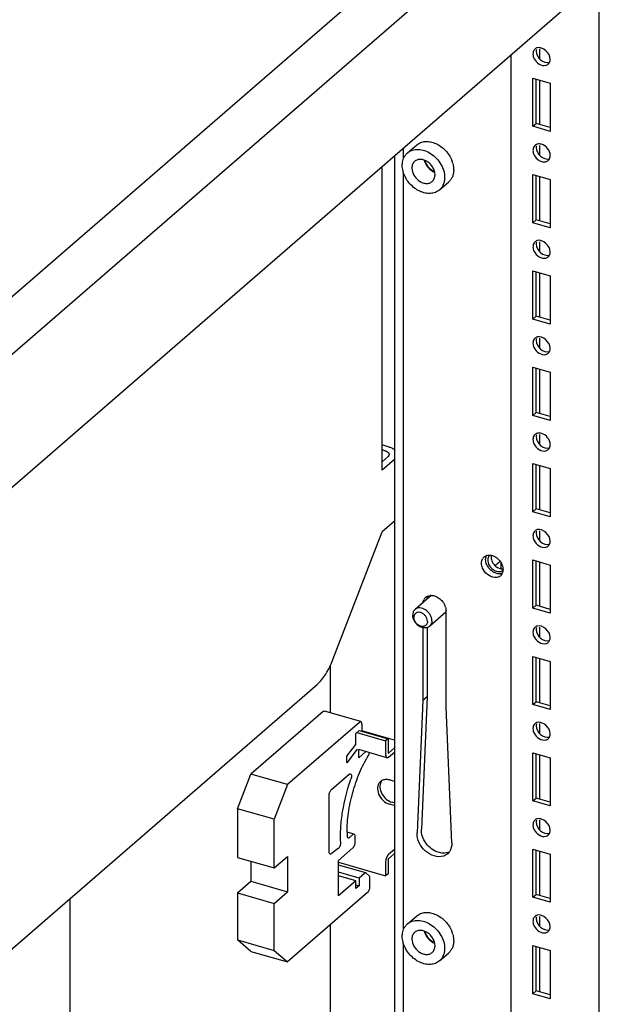
# Paper-space layout '177R0034_1_2' of a CAD drawing. Units: millimetres. Extents: x 0 to 841, y 0 to 594.
# Drawn here: x 325 to 351, y 425 to 469 of the extents above; entities that cross this region are included whole.
import ezdxf

# ---------------------------------------------------------------- set-up
doc = ezdxf.new("R2010")
doc.units = ezdxf.units.MM
doc.header["$LTSCALE"] = 46.255
doc.layers.get('0').update_dxf_attribs({"linetype": 'CONTINUOUS'})
for name, color, linetype in [('000-TOP', 7, 'CONTINUOUS'), ('0004___ALL_AXES_PRT', 7, 'CONTINUOUS'), ('002___PRT_ALL_AXES', 7, 'CONTINUOUS'), ('7_ALL_FEATURES', 7, 'CONTINUOUS'), ('AXIS', 7, 'CONTINUOUS')]:
    doc.layers.add(name, color=color, linetype=linetype)

psp = doc.layouts.new('177R0034_1_2')

# ---------------------------------------------------------------- linework, layer by layer
at = {"color": 3, "linetype": 'CONTINUOUS'}
for p, q in [((350.413, 476.494), (296.984, 430.223)), ((350.701, 136.615), (350.701, 473.326)), ((298.701, 425.753), (349.92, 470.11)), ((346.743, 139.709), (346.743, 467.358)), ((347.716, 464.127), (347.716, 466.292)), ((347.716, 466.292), (348.495, 466.067)), ((348.495, 466.067), (348.495, 463.902)), ((348.495, 463.902), (347.716, 464.127)), ((341.487, 462.806), (341.487, 391.941)), ((347.716, 459.797), (347.716, 461.962)), ((347.716, 461.962), (348.495, 461.737)), ((348.495, 461.737), (348.495, 459.572)), ((348.495, 459.572), (347.716, 459.797)), ((347.716, 455.467), (347.716, 457.632)), ((347.716, 457.632), (348.495, 457.407)), ((348.495, 457.407), (348.495, 455.242)), ((348.495, 455.242), (347.716, 455.467)), ((347.716, 451.137), (347.716, 453.302)), ((347.716, 453.302), (348.495, 453.077)), ((348.495, 453.077), (348.495, 450.912)), ((348.495, 450.912), (347.716, 451.137)), ((341.06, 449.553), (340.929, 449.591)), ((341.2, 449.293), (340.929, 449.058)), ((347.716, 446.807), (347.716, 448.972)), ((347.716, 448.972), (348.495, 448.747)), ((348.495, 448.747), (348.495, 446.582)), ((348.495, 446.582), (347.716, 446.807)), ((347.716, 442.477), (347.716, 444.642)), ((347.716, 444.642), (348.495, 444.417)), ((348.495, 444.417), (348.495, 442.252)), ((348.495, 442.252), (347.716, 442.477)), ((347.716, 438.146), (347.716, 440.312)), ((347.716, 440.312), (348.495, 440.087)), ((348.495, 440.087), (348.495, 437.921)), ((348.495, 437.921), (347.716, 438.146)), ((347.716, 433.816), (347.716, 435.981)), ((347.716, 435.981), (348.495, 435.756)), ((348.495, 435.756), (348.495, 433.591)), ((341.487, 433.727), (341.379, 433.758)), ((348.495, 433.591), (347.716, 433.816)), ((347.716, 429.486), (347.716, 431.651)), ((347.716, 431.651), (348.495, 431.426)), ((348.495, 431.426), (348.495, 429.261)), ((348.495, 429.261), (347.716, 429.486)), ((347.716, 425.156), (347.716, 427.321)), ((347.716, 427.321), (348.495, 427.096)), ((348.495, 427.096), (348.495, 424.931)), ((348.495, 424.931), (347.716, 425.156))]:
    psp.add_line(p, q, dxfattribs=at)
at = {"color": 7, "linetype": 'CONTINUOUS'}
for p, q in [((348.023, 467.159), (348.023, 467.602)), ((347.866, 464.257), (347.866, 466.249)), ((348.023, 464.212), (348.023, 466.204)), ((347.716, 464.127), (347.866, 464.257)), ((348.495, 464.075), (347.866, 464.257)), ((342.073, 462.933), (342.481, 463.286)), ((348.023, 462.829), (348.023, 463.271)), ((341.902, 462.688), (341.902, 463.165)), ((340.929, 448.678), (340.929, 462.323)), ((341.902, 428.047), (341.902, 462.028)), ((347.866, 459.927), (347.866, 461.919)), ((348.023, 459.882), (348.023, 461.873)), ((343.513, 461.269), (343.921, 461.623)), ((347.716, 459.797), (347.866, 459.927)), ((348.495, 459.745), (347.866, 459.927)), ((348.023, 458.499), (348.023, 458.941)), ((347.866, 455.597), (347.866, 457.589)), ((348.023, 455.551), (348.023, 457.543)), ((347.716, 455.467), (347.866, 455.597)), ((348.495, 455.415), (347.866, 455.597)), ((348.023, 454.169), (348.023, 454.611)), ((347.866, 451.267), (347.866, 453.259)), ((348.023, 451.221), (348.023, 453.213)), ((347.716, 451.137), (347.866, 451.267)), ((348.495, 451.085), (347.866, 451.267)), ((348.023, 449.839), (348.023, 450.281)), ((341.25, 449.717), (340.929, 449.81)), ((341.487, 449.162), (340.929, 448.678)), ((347.866, 446.937), (347.866, 448.928)), ((348.023, 446.891), (348.023, 448.883)), ((347.716, 446.807), (347.866, 446.937)), ((348.495, 446.755), (347.866, 446.937)), ((341.487, 446.39), (340.929, 445.907)), ((348.023, 445.509), (348.023, 445.951)), ((338.721, 440.173), (340.929, 445.907)), ((346.235, 444.579), (346.025, 444.397)), ((346.284, 444.262), (346.284, 444.502)), ((347.866, 442.606), (347.866, 444.598)), ((348.023, 442.561), (348.023, 444.553)), ((347.716, 442.477), (347.866, 442.606)), ((348.495, 442.425), (347.866, 442.606)), ((348.023, 441.179), (348.023, 441.621)), ((347.866, 438.276), (347.866, 440.268)), ((348.023, 438.231), (348.023, 440.223)), ((338.599, 439.903), (338.599, 437.777)), ((319.443, 422.97), (338.014, 439.053)), ((347.716, 438.146), (347.866, 438.276)), ((348.495, 438.095), (347.866, 438.276)), ((338.28, 437.834), (335.037, 435.025)), ((339.981, 437.378), (338.336, 437.853)), ((339.926, 437.359), (336.682, 434.55)), ((340.026, 437.273), (340.026, 436.973)), ((348.023, 436.848), (348.023, 437.291)), ((339.748, 436.852), (339.9, 436.983)), ((339.748, 436.359), (339.748, 436.852)), ((339.342, 435.823), (339.748, 436.359)), ((339.808, 436.147), (339.342, 435.531)), ((339.342, 435.531), (339.342, 435.823)), ((339.884, 435.754), (339.884, 436.125)), ((340.205, 436.032), (339.884, 435.754)), ((347.866, 433.946), (347.866, 435.938)), ((348.023, 433.901), (348.023, 435.893)), ((334.437, 433.466), (335.037, 435.025)), ((336.682, 434.55), (335.037, 435.025)), ((338.652, 434.323), (339.455, 435.019)), ((336.682, 434.55), (336.082, 432.991)), ((341.487, 434.695), (341.273, 434.757)), ((338.552, 431.535), (338.552, 434.064)), ((341.487, 433.604), (341.273, 433.666)), ((347.716, 433.816), (347.866, 433.946)), ((348.495, 433.765), (347.866, 433.946)), ((336.082, 432.991), (334.437, 433.466)), ((348.023, 432.518), (348.023, 432.961)), ((339.679, 432.322), (339.367, 432.412)), ((339.623, 432.303), (339.469, 432.169)), ((339.723, 431.968), (339.723, 432.217)), ((338.962, 431.672), (338.644, 431.442)), ((338.974, 431.146), (339.623, 431.708)), ((347.866, 429.616), (347.866, 431.608)), ((348.023, 429.571), (348.023, 431.563)), ((340.196, 430.58), (338.974, 430.933)), ((339.9, 430.353), (338.974, 430.62)), ((340.141, 430.561), (339.9, 430.353)), ((340.211, 430.572), (340.196, 430.58)), ((340.353, 430.449), (340.211, 430.572)), ((339.748, 430.221), (338.974, 430.445)), ((339.748, 430.221), (338.974, 429.551)), ((339.748, 429.875), (339.748, 430.221)), ((339.748, 430.051), (339.9, 430.007)), ((339.9, 430.353), (339.9, 430.007)), ((340.382, 429.96), (340.382, 430.352)), ((340.282, 429.7), (336.682, 426.583)), ((339.9, 430.007), (339.748, 429.875)), ((347.716, 429.486), (347.866, 429.616)), ((348.495, 429.434), (347.866, 429.616)), ((326.899, 413.94), (326.899, 429.427)), ((338.599, 428.243), (338.599, 424.073)), ((342.073, 428.292), (342.481, 428.645)), ((348.023, 428.188), (348.023, 428.63)), ((334.437, 427.577), (336.082, 427.102)), ((335.037, 427.058), (334.437, 427.577)), ((341.902, 393.406), (341.902, 427.387)), ((335.037, 427.058), (336.682, 426.583)), ((336.082, 427.102), (336.682, 426.583)), ((343.513, 426.628), (343.921, 426.982)), ((347.866, 425.286), (347.866, 427.278)), ((348.023, 425.241), (348.023, 427.232)), ((347.716, 425.156), (347.866, 425.286)), ((348.495, 425.104), (347.866, 425.286))]:
    psp.add_line(p, q, dxfattribs=at)
for centre, radius, start, end in [((342.885, 462.818), 0.618, 128.8562, 130.8929), ((342.899, 462.128), 1.26, 15.2238, 21.9956), ((343.165, 462.179), 0.988, 0.0339, 4.041), ((339.696, 436.973), 0.33, 355.598, 359.927), ((341.094, 434.418), 0.357, 120.5357, 130.8538), ((343.743, 432.474), 4.38, 180.851, 183.0435), ((342.885, 428.177), 0.618, 128.8562, 130.8929), ((342.899, 427.487), 1.26, 15.2238, 21.9956), ((343.165, 427.538), 0.988, 0.0339, 4.041)]:
    psp.add_arc(centre, radius, start, end, dxfattribs=at)
at = {"color": 3, "linetype": 'CONTINUOUS'}
for centre, radius, start, end in [((341.217, 434.498), 0.377, 145.315, 151.6085), ((341.208, 434.504), 0.366, 143.3065, 145.2871)]:
    psp.add_arc(centre, radius, start, end, dxfattribs=at)
at = {"color": 7, "linetype": 'CONTINUOUS'}
for points, knots in [([(342.497, 463.3), (342.551, 463.343), (342.675, 463.412), (342.89, 463.455), (343.122, 463.436), (343.357, 463.359), (343.581, 463.228), (343.849, 462.995), (344.001, 462.765), (344.067, 462.6)], [0, 0, 0, 0, 0.104635, 0.214226, 0.33158, 0.457333, 0.590183, 0.727441, 1, 1, 1, 1]), ([(341.899, 462.69), (341.919, 462.737), (341.967, 462.825), (342.035, 462.9), (342.073, 462.933)], [0, 0, 0, 0, 0.50592, 1, 1, 1, 1]), ([(342.073, 462.933), (342.104, 462.96), (342.174, 463.009), (342.334, 463.079), (342.566, 463.107), (342.856, 463.048), (343.137, 462.905), (343.387, 462.693), (343.584, 462.428), (343.713, 462.134), (343.745, 461.926), (343.745, 461.826)], [0, 0, 0, 0, 0.052012, 0.104925, 0.215926, 0.336979, 0.467615, 0.604348, 0.742047, 0.87534, 1, 1, 1, 1]), ([(341.84, 462.376), (341.84, 462.404), (341.845, 462.511), (341.869, 462.617), (341.899, 462.69)], [0, 0, 0, 0, 0.260134, 1, 1, 1, 1]), ([(341.899, 462.028), (341.89, 462.057), (341.856, 462.17), (341.84, 462.289), (341.84, 462.376)], [0, 0, 0, 0, 0.258774, 1, 1, 1, 1]), ([(342.4, 462.555), (342.38, 462.537), (342.343, 462.496), (342.288, 462.397), (342.273, 462.309), (342.273, 462.251)], [0, 0, 0, 0, 0.238021, 0.481682, 1, 1, 1, 1]), ([(343.312, 461.951), (343.312, 462.063), (343.257, 462.237), (343.117, 462.424), (342.98, 462.54), (342.827, 462.618), (342.669, 462.65), (342.52, 462.632), (342.435, 462.585), (342.4, 462.555)], [0, 0, 0, 0, 0.256472, 0.394542, 0.531643, 0.662631, 0.784011, 0.89531, 1, 1, 1, 1]), ([(342.831, 462.606), (342.856, 462.486), (342.976, 462.259), (343.183, 462.108), (343.299, 462.066)], [0, 0, 0, 0, 0.500028, 1, 1, 1, 1]), ([(344.115, 462.459), (344.12, 462.441), (344.137, 462.372), (344.147, 462.301), (344.151, 462.248)], [0, 0, 0, 0, 0.255208, 1, 1, 1, 1]), ([(343.513, 461.269), (343.459, 461.223), (343.33, 461.146), (343.104, 461.099), (342.86, 461.121), (342.614, 461.206), (342.38, 461.35), (342.107, 461.604), (341.958, 461.852), (341.899, 462.028)], [0, 0, 0, 0, 0.104446, 0.213863, 0.331419, 0.457773, 0.591364, 0.729092, 1, 1, 1, 1]), ([(342.273, 462.251), (342.273, 462.139), (342.329, 461.965), (342.469, 461.779), (342.605, 461.662), (342.758, 461.585), (342.916, 461.552), (343.066, 461.57), (343.151, 461.618), (343.186, 461.647)], [0, 0, 0, 0, 0.256472, 0.394542, 0.531643, 0.662631, 0.784011, 0.89531, 1, 1, 1, 1]), ([(343.186, 461.647), (343.206, 461.665), (343.243, 461.706), (343.297, 461.805), (343.312, 461.893), (343.312, 461.951)], [0, 0, 0, 0, 0.238021, 0.481682, 1, 1, 1, 1]), ([(344.153, 462.179), (344.153, 462.124), (344.144, 462.016), (344.099, 461.864), (344.026, 461.729), (343.958, 461.655), (343.921, 461.623)], [0, 0, 0, 0, 0.26631, 0.519541, 0.762583, 1, 1, 1, 1]), ([(343.745, 461.826), (343.745, 461.771), (343.736, 461.663), (343.691, 461.51), (343.618, 461.376), (343.55, 461.302), (343.513, 461.269)], [0, 0, 0, 0, 0.26631, 0.519541, 0.762583, 1, 1, 1, 1]), ([(341.25, 449.717), (341.273, 449.71), (341.357, 449.683), (341.438, 449.645), (341.491, 449.608)], [0, 0, 0, 0, 0.271482, 1, 1, 1, 1]), ([(338.014, 439.053), (338.166, 439.184), (338.441, 439.543), (338.634, 439.945), (338.721, 440.173)], [0, 0, 0, 0, 0.450733, 1, 1, 1, 1]), ([(338.28, 437.834), (338.285, 437.838), (338.3, 437.85), (338.322, 437.857), (338.336, 437.853)], [0, 0, 0, 0, 0.304056, 1, 1, 1, 1]), ([(339.981, 437.378), (339.977, 437.379), (339.957, 437.382), (339.938, 437.37), (339.926, 437.359)], [0, 0, 0, 0, 0.213782, 1, 1, 1, 1]), ([(340.026, 437.273), (340.026, 437.286), (340.024, 437.323), (340.006, 437.371), (339.981, 437.378)], [0, 0, 0, 0, 0.337001, 1, 1, 1, 1]), ([(339.364, 432.409), (339.359, 432.697), (339.404, 433.3), (339.594, 434.197), (339.896, 435.069), (340.169, 435.616), (340.323, 435.866)], [0, 0, 0, 0, 0.23888, 0.497092, 0.756814, 1, 1, 1, 1]), ([(340.323, 435.866), (340.328, 435.875), (340.348, 435.912), (340.363, 435.953), (340.37, 435.985)], [0, 0, 0, 0, 0.235529, 1, 1, 1, 1]), ([(339.455, 435.019), (339.46, 435.023), (339.475, 435.035), (339.497, 435.042), (339.511, 435.038)], [0, 0, 0, 0, 0.303959, 1, 1, 1, 1]), ([(339.511, 435.038), (339.541, 435.029), (339.56, 434.957), (339.553, 434.877), (339.54, 434.824), (339.531, 434.798)], [0, 0, 0, 0, 0.3704, 0.668716, 1, 1, 1, 1]), ([(339.07, 431.953), (339.058, 432.174), (339.065, 432.637), (339.178, 433.597), (339.365, 434.322), (339.531, 434.798)], [0, 0, 0, 0, 0.229558, 0.477944, 1, 1, 1, 1]), ([(340.861, 434.688), (340.827, 434.658), (340.768, 434.583), (340.709, 434.388), (340.758, 434.106), (340.958, 433.823), (341.164, 433.697), (341.273, 433.666)], [0, 0, 0, 0, 0.10479, 0.215518, 0.46287, 0.7361, 1, 1, 1, 1]), ([(341.273, 434.757), (341.211, 434.775), (341.086, 434.791), (340.963, 434.755), (340.913, 434.725)], [0, 0, 0, 0, 0.524245, 1, 1, 1, 1]), ([(338.552, 434.064), (338.552, 434.114), (338.568, 434.189), (338.609, 434.274), (338.637, 434.31), (338.652, 434.323)], [0, 0, 0, 0, 0.530638, 0.788422, 1, 1, 1, 1]), ([(339.413, 432.15), (339.407, 432.152), (339.39, 432.163), (339.374, 432.196), (339.37, 432.225), (339.369, 432.241)], [0, 0, 0, 0, 0.186983, 0.534858, 1, 1, 1, 1]), ([(339.679, 432.322), (339.675, 432.323), (339.654, 432.325), (339.635, 432.314), (339.623, 432.303)], [0, 0, 0, 0, 0.213782, 1, 1, 1, 1]), ([(339.723, 432.217), (339.723, 432.23), (339.722, 432.267), (339.704, 432.315), (339.679, 432.322)], [0, 0, 0, 0, 0.337001, 1, 1, 1, 1]), ([(339.07, 431.953), (339.072, 431.898), (339.055, 431.815), (339.01, 431.723), (338.979, 431.685), (338.962, 431.672)], [0, 0, 0, 0, 0.533464, 0.793936, 1, 1, 1, 1]), ([(339.469, 432.169), (339.464, 432.165), (339.449, 432.153), (339.427, 432.147), (339.413, 432.15)], [0, 0, 0, 0, 0.303926, 1, 1, 1, 1]), ([(339.623, 431.708), (339.638, 431.722), (339.666, 431.757), (339.707, 431.843), (339.723, 431.918), (339.723, 431.968)], [0, 0, 0, 0, 0.211578, 0.469362, 1, 1, 1, 1]), ([(338.597, 431.43), (338.59, 431.432), (338.571, 431.444), (338.555, 431.483), (338.552, 431.516), (338.552, 431.535)], [0, 0, 0, 0, 0.181179, 0.528675, 1, 1, 1, 1]), ([(338.644, 431.442), (338.64, 431.439), (338.626, 431.43), (338.608, 431.426), (338.597, 431.43)], [0, 0, 0, 0, 0.294366, 1, 1, 1, 1]), ([(340.196, 430.58), (340.192, 430.581), (340.171, 430.583), (340.153, 430.572), (340.141, 430.561)], [0, 0, 0, 0, 0.213875, 1, 1, 1, 1]), ([(340.382, 430.352), (340.382, 430.372), (340.379, 430.407), (340.364, 430.44), (340.353, 430.449)], [0, 0, 0, 0, 0.581862, 1, 1, 1, 1]), ([(340.282, 429.7), (340.297, 429.714), (340.325, 429.749), (340.366, 429.835), (340.382, 429.91), (340.382, 429.96)], [0, 0, 0, 0, 0.211578, 0.469362, 1, 1, 1, 1]), ([(342.497, 428.659), (342.551, 428.702), (342.675, 428.771), (342.89, 428.814), (343.122, 428.795), (343.357, 428.718), (343.581, 428.587), (343.849, 428.354), (344.001, 428.124), (344.067, 427.959)], [0, 0, 0, 0, 0.104635, 0.214226, 0.33158, 0.457333, 0.590183, 0.727441, 1, 1, 1, 1]), ([(341.899, 428.049), (341.919, 428.096), (341.967, 428.184), (342.035, 428.259), (342.073, 428.292)], [0, 0, 0, 0, 0.50592, 1, 1, 1, 1]), ([(342.073, 428.292), (342.104, 428.319), (342.174, 428.368), (342.334, 428.438), (342.566, 428.466), (342.856, 428.407), (343.137, 428.264), (343.387, 428.052), (343.584, 427.787), (343.713, 427.493), (343.745, 427.285), (343.745, 427.185)], [0, 0, 0, 0, 0.052012, 0.104925, 0.215926, 0.336979, 0.467615, 0.604348, 0.742047, 0.87534, 1, 1, 1, 1]), ([(341.84, 427.735), (341.84, 427.763), (341.845, 427.87), (341.869, 427.976), (341.899, 428.049)], [0, 0, 0, 0, 0.260134, 1, 1, 1, 1]), ([(342.4, 427.914), (342.38, 427.896), (342.343, 427.855), (342.288, 427.756), (342.273, 427.668), (342.273, 427.61)], [0, 0, 0, 0, 0.238021, 0.481682, 1, 1, 1, 1]), ([(343.312, 427.31), (343.312, 427.422), (343.257, 427.596), (343.117, 427.782), (342.98, 427.899), (342.827, 427.977), (342.669, 428.009), (342.52, 427.991), (342.435, 427.944), (342.4, 427.914)], [0, 0, 0, 0, 0.256472, 0.394542, 0.531643, 0.662631, 0.784011, 0.89531, 1, 1, 1, 1]), ([(342.831, 427.965), (342.856, 427.845), (342.976, 427.618), (343.183, 427.467), (343.299, 427.425)], [0, 0, 0, 0, 0.500028, 1, 1, 1, 1]), ([(344.115, 427.818), (344.12, 427.8), (344.137, 427.731), (344.147, 427.66), (344.151, 427.607)], [0, 0, 0, 0, 0.255208, 1, 1, 1, 1]), ([(341.899, 427.387), (341.89, 427.416), (341.856, 427.529), (341.84, 427.648), (341.84, 427.735)], [0, 0, 0, 0, 0.258774, 1, 1, 1, 1]), ([(343.513, 426.628), (343.459, 426.582), (343.33, 426.505), (343.104, 426.458), (342.86, 426.48), (342.614, 426.565), (342.38, 426.709), (342.107, 426.963), (341.958, 427.211), (341.899, 427.387)], [0, 0, 0, 0, 0.104446, 0.213863, 0.331419, 0.457773, 0.591364, 0.729092, 1, 1, 1, 1]), ([(342.273, 427.61), (342.273, 427.498), (342.329, 427.324), (342.469, 427.138), (342.605, 427.021), (342.758, 426.943), (342.916, 426.911), (343.066, 426.929), (343.151, 426.976), (343.186, 427.006)], [0, 0, 0, 0, 0.256472, 0.394542, 0.531643, 0.662631, 0.784011, 0.89531, 1, 1, 1, 1]), ([(344.153, 427.538), (344.153, 427.483), (344.144, 427.375), (344.099, 427.223), (344.026, 427.088), (343.958, 427.014), (343.921, 426.982)], [0, 0, 0, 0, 0.26631, 0.519541, 0.762583, 1, 1, 1, 1]), ([(343.186, 427.006), (343.206, 427.024), (343.243, 427.065), (343.297, 427.164), (343.312, 427.252), (343.312, 427.31)], [0, 0, 0, 0, 0.238021, 0.481682, 1, 1, 1, 1]), ([(343.745, 427.185), (343.745, 427.13), (343.736, 427.022), (343.691, 426.869), (343.618, 426.735), (343.55, 426.661), (343.513, 426.628)], [0, 0, 0, 0, 0.26631, 0.519541, 0.762583, 1, 1, 1, 1])]:
    psp.add_open_spline(points, degree=3, knots=knots, dxfattribs=at)
at = {"color": 3, "linetype": 'CONTINUOUS'}
for points, knots in [([(341.06, 449.553), (341.087, 449.545), (341.166, 449.518), (341.25, 449.446), (341.25, 449.388)], [0, 0, 0, 0, 0.325499, 1, 1, 1, 1]), ([(340.885, 434.677), (340.845, 434.602), (340.813, 434.409), (340.906, 434.128), (341.1, 433.889), (341.284, 433.785), (341.379, 433.758)], [0, 0, 0, 0, 0.220814, 0.473816, 0.742857, 1, 1, 1, 1])]:
    psp.add_open_spline(points, degree=3, knots=knots, dxfattribs=at)
psp.add_open_spline([(341.25, 449.388), (341.25, 449.352), (341.227, 449.317), (341.2, 449.293)], degree=3, dxfattribs=at)
at = {"layer": '000-TOP', "color": 3, "linetype": 'CONTINUOUS'}
psp.add_line((293.731, 430.016), (349.981, 478.73), dxfattribs=at)
at = {"layer": '0004___ALL_AXES_PRT', "color": 7, "linetype": 'CONTINUOUS'}
for p, q in [((343.139, 443.044), (342.414, 442.415)), ((343.804, 442.297), (343.068, 441.66)), ((343.807, 438.031), (343.807, 442.361)), ((342.768, 441.599), (342.768, 438.331)), ((342.958, 438.495), (342.768, 438.331)), ((342.768, 438.331), (342.509, 432.377)), ((344.066, 431.927), (343.807, 438.031))]:
    psp.add_line(p, q, dxfattribs=at)
at = {"layer": '0004___ALL_AXES_PRT', "color": 3, "linetype": 'CONTINUOUS'}
for p, q in [((342.958, 441.602), (342.958, 438.495)), ((342.958, 438.495), (342.699, 432.541))]:
    psp.add_line(p, q, dxfattribs=at)
for centre, radius, start, end in [((343.561, 462.811), 0.745, 196.6134, 200.2811), ((343.397, 442.833), 0.439, 163.7929, 170.5881), ((343.717, 432.019), 0.544, 287.0837, 295.8607), ((343.561, 428.17), 0.745, 196.6134, 200.2811)]:
    psp.add_arc(centre, radius, start, end, dxfattribs=at)
at = {"layer": '0004___ALL_AXES_PRT', "color": 7, "linetype": 'CONTINUOUS'}
for centre, radius, start, end in [((345.733, 444.537), 0.326, 139.2962, 150.8943), ((345.727, 444.542), 0.317, 130.8524, 139.2674), ((345.727, 444.192), 0.647, 17.2662, 22.8911), ((345.877, 444.219), 0.494, 0.0404, 4.7362), ((346.044, 444.176), 0.318, 296.9022, 310.83), ((346.023, 444.189), 0.343, 330.8665, 334.9396), ((343.132, 442.696), 0.359, 143.1793, 154.9168), ((343.118, 442.707), 0.341, 130.8597, 143.1582), ((343.115, 442.71), 0.336, 125.4019, 130.8311), ((343.142, 442.617), 0.435, 90.7256, 97.1091), ((343.133, 442.337), 0.676, 16.1954, 20.2833), ((343.547, 431.819), 0.504, 310.9007, 313.8862), ((343.539, 431.827), 0.514, 313.9412, 324.6478)]:
    psp.add_arc(centre, radius, start, end, dxfattribs=at)
at = {"layer": '0004___ALL_AXES_PRT', "color": 3, "linetype": 'CONTINUOUS'}
for points in [[(342.863, 462.553), (342.936, 462.355), (343.099, 462.175), (343.29, 462.085)], [(345.59, 444.663), (345.59, 444.723), (345.602, 444.784), (345.627, 444.838)], [(345.604, 444.546), (345.595, 444.584), (345.59, 444.624), (345.59, 444.663)], [(345.638, 444.439), (345.624, 444.473), (345.612, 444.509), (345.604, 444.546)], [(345.773, 444.232), (345.717, 444.292), (345.671, 444.363), (345.638, 444.439)], [(345.968, 444.082), (345.895, 444.119), (345.828, 444.171), (345.773, 444.232)], [(346.183, 444.019), (346.109, 444.024), (346.034, 444.047), (345.968, 444.082)], [(346.333, 444.038), (346.286, 444.022), (346.234, 444.016), (346.183, 444.019)], [(342.704, 432.406), (342.699, 432.451), (342.697, 432.496), (342.699, 432.541)], [(342.868, 431.972), (342.784, 432.102), (342.724, 432.253), (342.704, 432.406)], [(343.877, 431.498), (343.793, 431.473), (343.703, 431.467), (343.616, 431.476)], [(342.863, 427.912), (342.936, 427.714), (343.099, 427.534), (343.29, 427.444)]]:
    psp.add_open_spline(points, degree=3, dxfattribs=at)
at = {"layer": '0004___ALL_AXES_PRT', "color": 7, "linetype": 'CONTINUOUS'}
for points in [[(345.4, 444.499), (345.4, 444.566), (345.416, 444.637), (345.448, 444.695)], [(345.519, 444.782), (345.55, 444.81), (345.588, 444.831), (345.627, 444.844)], [(345.627, 444.844), (345.675, 444.86), (345.727, 444.866), (345.778, 444.863)], [(345.857, 444.851), (345.904, 444.84), (345.95, 444.823), (345.993, 444.801)], [(345.993, 444.801), (346.066, 444.763), (346.132, 444.711), (346.188, 444.651)], [(346.188, 444.651), (346.244, 444.59), (346.29, 444.519), (346.322, 444.443)], [(345.448, 444.275), (345.419, 444.345), (345.4, 444.422), (345.4, 444.499)], [(345.993, 443.855), (345.764, 443.869), (345.538, 444.063), (345.448, 444.275)], [(346.37, 444.219), (346.37, 444.159), (346.359, 444.098), (346.333, 444.044)], [(346.344, 444.384), (346.357, 444.343), (346.365, 444.301), (346.369, 444.259)], [(346.188, 443.892), (346.129, 443.862), (346.059, 443.851), (345.993, 443.855)], [(346.322, 444.022), (346.304, 443.99), (346.28, 443.96), (346.252, 443.935)], [(342.774, 442.74), (342.78, 442.777), (342.791, 442.814), (342.807, 442.848)], [(342.993, 443.024), (343.023, 443.036), (343.056, 443.044), (343.088, 443.048)], [(343.137, 443.052), (343.187, 443.052), (343.239, 443.044), (343.287, 443.03)], [(343.287, 443.03), (343.358, 443.01), (343.426, 442.976), (343.486, 442.933)], [(343.486, 442.933), (343.55, 442.889), (343.607, 442.834), (343.655, 442.772)], [(343.655, 442.772), (343.702, 442.711), (343.741, 442.643), (343.767, 442.571)], [(343.782, 442.525), (343.798, 442.472), (343.807, 442.416), (343.807, 442.361)], [(344.066, 431.927), (344.072, 431.79), (344.038, 431.641), (343.959, 431.529)], [(343.877, 431.438), (343.822, 431.391), (343.756, 431.355), (343.687, 431.334)]]:
    psp.add_open_spline(points, degree=3, dxfattribs=at)
for points, knots in [([(345.778, 444.863), (345.791, 444.862), (345.817, 444.859), (345.843, 444.854), (345.857, 444.851)], [0, 0, 0, 0, 0.494007, 1, 1, 1, 1]), ([(342.92, 442.984), (342.931, 442.992), (342.955, 443.007), (342.98, 443.019), (342.993, 443.024)], [0, 0, 0, 0, 0.497157, 1, 1, 1, 1]), ([(342.414, 442.415), (342.397, 442.401), (342.366, 442.367), (342.32, 442.284), (342.308, 442.211), (342.308, 442.162)], [0, 0, 0, 0, 0.238021, 0.481682, 1, 1, 1, 1]), ([(343.174, 441.912), (343.174, 442.006), (343.127, 442.151), (343.011, 442.306), (342.897, 442.403), (342.769, 442.468), (342.638, 442.495), (342.513, 442.48), (342.442, 442.44), (342.414, 442.415)], [0, 0, 0, 0, 0.256473, 0.394543, 0.531643, 0.662632, 0.784011, 0.89531, 1, 1, 1, 1]), ([(343.068, 441.66), (343.039, 441.635), (342.968, 441.595), (342.844, 441.58), (342.712, 441.607), (342.584, 441.672), (342.471, 441.769), (342.354, 441.924), (342.308, 442.069), (342.308, 442.162)], [0, 0, 0, 0, 0.10469, 0.215989, 0.337368, 0.468357, 0.605457, 0.743527, 1, 1, 1, 1]), ([(342.973, 441.886), (342.973, 441.928), (342.955, 442.015), (342.888, 442.132), (342.79, 442.227), (342.674, 442.285), (342.571, 442.297), (342.497, 442.279), (342.45, 442.254), (342.411, 442.218), (342.372, 442.156), (342.362, 442.1), (342.362, 442.062)], [0, 0, 0, 0, 0.129668, 0.269359, 0.410761, 0.544838, 0.665836, 0.721902, 0.775957, 0.829435, 0.883905, 1, 1, 1, 1]), ([(342.973, 441.886), (342.973, 441.848), (342.962, 441.791), (342.924, 441.729), (342.885, 441.693), (342.837, 441.668), (342.764, 441.651), (342.661, 441.662), (342.544, 441.721), (342.446, 441.816), (342.38, 441.933), (342.362, 442.02), (342.362, 442.062)], [0, 0, 0, 0, 0.116095, 0.170565, 0.224043, 0.278098, 0.334164, 0.455162, 0.589239, 0.730641, 0.870332, 1, 1, 1, 1]), ([(343.174, 441.912), (343.174, 441.864), (343.161, 441.791), (343.116, 441.708), (343.085, 441.674), (343.068, 441.66)], [0, 0, 0, 0, 0.518318, 0.761979, 1, 1, 1, 1]), ([(343.687, 431.334), (343.422, 431.252), (342.782, 431.495), (342.496, 432.078), (342.509, 432.377)], [0, 0, 0, 0, 0.481112, 1, 1, 1, 1])]:
    psp.add_open_spline(points, degree=3, knots=knots, dxfattribs=at)
at = {"layer": '0004___ALL_AXES_PRT', "color": 3, "linetype": 'CONTINUOUS'}
for points, knots in [([(342.976, 442.955), (342.979, 442.965), (342.985, 442.985), (342.993, 443.004), (342.997, 443.013)], [0, 0, 0, 0, 0.504029, 1, 1, 1, 1]), ([(343.616, 431.476), (343.545, 431.484), (343.247, 431.559), (342.995, 431.777), (342.868, 431.972)], [0, 0, 0, 0, 0.23511, 1, 1, 1, 1])]:
    psp.add_open_spline(points, degree=3, knots=knots, dxfattribs=at)
at = {"layer": '002___PRT_ALL_AXES', "color": 7, "linetype": 'CONTINUOUS'}
for p, q in [((334.437, 433.466), (334.437, 431.279)), ((336.082, 430.804), (336.082, 432.991)), ((334.437, 431.279), (336.082, 430.804)), ((335.037, 431.106), (335.037, 430.204)), ((336.082, 430.804), (336.682, 431.324)), ((336.682, 431.324), (336.682, 429.729)), ((338.974, 429.551), (338.974, 431.146)), ((334.437, 429.684), (335.037, 430.204)), ((335.037, 430.204), (336.682, 429.729)), ((334.437, 429.684), (334.437, 427.577)), ((334.437, 429.684), (336.082, 429.209)), ((336.082, 429.209), (336.682, 429.729)), ((336.082, 427.102), (336.082, 429.209))]:
    psp.add_line(p, q, dxfattribs=at)
at = {"layer": '7_ALL_FEATURES', "color": 7, "linetype": 'CONTINUOUS'}
for p, q in [((339.794, 436.891), (341.093, 436.516)), ((341.199, 436.608), (341.093, 436.516)), ((341.093, 436.516), (341.093, 435.893)), ((341.149, 435.76), (339.884, 436.125)), ((341.219, 435.783), (341.487, 436.015)), ((341.487, 431.637), (341.219, 431.405)), ((338.974, 431.066), (341.093, 430.454)), ((341.093, 431.078), (341.093, 430.454)), ((341.199, 430.546), (341.093, 430.454))]:
    psp.add_line(p, q, dxfattribs=at)
at = {"layer": '7_ALL_FEATURES', "color": 3, "linetype": 'CONTINUOUS'}
for p, q in [((339.9, 436.983), (341.199, 436.608)), ((341.487, 436.544), (340.024, 436.966)), ((341.199, 436.608), (341.199, 435.985)), ((341.219, 435.967), (341.487, 436.199)), ((341.487, 431.453), (341.219, 431.222)), ((341.199, 431.17), (341.199, 430.546))]:
    psp.add_line(p, q, dxfattribs=at)
at = {"layer": '7_ALL_FEATURES', "color": 7, "linetype": 'CONTINUOUS'}
for points, knots in [([(341.093, 435.893), (341.093, 435.876), (341.095, 435.829), (341.118, 435.769), (341.149, 435.76)], [0, 0, 0, 0, 0.337001, 1, 1, 1, 1]), ([(341.149, 435.76), (341.154, 435.758), (341.18, 435.755), (341.204, 435.77), (341.219, 435.783)], [0, 0, 0, 0, 0.213782, 1, 1, 1, 1]), ([(341.219, 431.405), (341.177, 431.369), (341.119, 431.259), (341.093, 431.141), (341.093, 431.078)], [0, 0, 0, 0, 0.467707, 1, 1, 1, 1])]:
    psp.add_open_spline(points, degree=3, knots=knots, dxfattribs=at)
at = {"layer": '7_ALL_FEATURES', "color": 3, "linetype": 'CONTINUOUS'}
for points, knots in [([(341.199, 435.985), (341.199, 435.982), (341.2, 435.975), (341.203, 435.965), (341.208, 435.964)], [0, 0, 0, 0, 0.336555, 1, 1, 1, 1]), ([(341.208, 435.964), (341.209, 435.963), (341.21, 435.963), (341.211, 435.963), (341.212, 435.963)], [0, 0, 0, 0, 0.490044, 1, 1, 1, 1]), ([(341.212, 435.963), (341.213, 435.964), (341.216, 435.965), (341.218, 435.966), (341.219, 435.967)], [0, 0, 0, 0, 0.456009, 1, 1, 1, 1]), ([(341.219, 431.222), (341.216, 431.219), (341.205, 431.204), (341.199, 431.184), (341.199, 431.17)], [0, 0, 0, 0, 0.212839, 1, 1, 1, 1])]:
    psp.add_open_spline(points, degree=3, knots=knots, dxfattribs=at)
at = {"layer": 'AXIS', "color": 3, "linetype": 'CONTINUOUS'}
for centre in [(347.977, 467.411), (347.977, 463.08), (347.977, 458.75), (347.977, 454.42), (347.977, 450.09), (347.977, 445.76), (345.947, 444.672), (347.977, 441.43), (347.977, 437.1), (347.977, 432.77), (347.977, 428.439)]:
    psp.add_arc(centre, 0.254, 130.9725, 145.4151, dxfattribs=at)
for points, knots in [([(347.911, 467.656), (347.892, 467.651), (347.857, 467.636), (347.825, 467.614), (347.811, 467.602)], [0, 0, 0, 0, 0.504994, 1, 1, 1, 1]), ([(348.3, 466.869), (348.319, 466.874), (348.355, 466.888), (348.386, 466.91), (348.401, 466.922)], [0, 0, 0, 0, 0.504994, 1, 1, 1, 1]), ([(348.401, 466.922), (348.412, 466.932), (348.433, 466.955), (348.45, 466.981), (348.458, 466.994)], [0, 0, 0, 0, 0.496027, 1, 1, 1, 1]), ([(348.458, 466.994), (348.464, 467.006), (348.475, 467.03), (348.483, 467.056), (348.486, 467.069)], [0, 0, 0, 0, 0.493594, 1, 1, 1, 1]), ([(348.486, 467.069), (348.489, 467.082), (348.494, 467.109), (348.495, 467.136), (348.495, 467.15)], [0, 0, 0, 0, 0.493666, 1, 1, 1, 1]), ([(347.911, 463.326), (347.892, 463.321), (347.857, 463.306), (347.825, 463.284), (347.811, 463.272)], [0, 0, 0, 0, 0.504994, 1, 1, 1, 1]), ([(348.486, 462.739), (348.489, 462.752), (348.494, 462.779), (348.495, 462.806), (348.495, 462.82)], [0, 0, 0, 0, 0.493666, 1, 1, 1, 1]), ([(348.3, 462.538), (348.319, 462.544), (348.355, 462.558), (348.386, 462.58), (348.401, 462.592)], [0, 0, 0, 0, 0.504994, 1, 1, 1, 1]), ([(348.401, 462.592), (348.412, 462.602), (348.433, 462.625), (348.45, 462.65), (348.458, 462.664)], [0, 0, 0, 0, 0.496027, 1, 1, 1, 1]), ([(348.458, 462.664), (348.464, 462.676), (348.475, 462.7), (348.483, 462.726), (348.486, 462.739)], [0, 0, 0, 0, 0.493594, 1, 1, 1, 1]), ([(347.911, 458.996), (347.892, 458.99), (347.857, 458.976), (347.825, 458.954), (347.811, 458.942)], [0, 0, 0, 0, 0.504994, 1, 1, 1, 1]), ([(348.401, 458.262), (348.412, 458.272), (348.433, 458.295), (348.45, 458.32), (348.458, 458.334)], [0, 0, 0, 0, 0.496027, 1, 1, 1, 1]), ([(348.458, 458.334), (348.464, 458.345), (348.475, 458.37), (348.483, 458.395), (348.486, 458.409)], [0, 0, 0, 0, 0.493594, 1, 1, 1, 1]), ([(348.486, 458.409), (348.489, 458.422), (348.494, 458.448), (348.495, 458.476), (348.495, 458.49)], [0, 0, 0, 0, 0.493666, 1, 1, 1, 1]), ([(348.3, 458.208), (348.319, 458.214), (348.355, 458.228), (348.386, 458.25), (348.401, 458.262)], [0, 0, 0, 0, 0.504994, 1, 1, 1, 1]), ([(347.911, 454.666), (347.892, 454.66), (347.857, 454.646), (347.825, 454.624), (347.811, 454.612)], [0, 0, 0, 0, 0.504994, 1, 1, 1, 1]), ([(348.3, 453.878), (348.319, 453.883), (348.355, 453.898), (348.386, 453.92), (348.401, 453.932)], [0, 0, 0, 0, 0.504994, 1, 1, 1, 1]), ([(348.401, 453.932), (348.412, 453.942), (348.433, 453.964), (348.45, 453.99), (348.458, 454.004)], [0, 0, 0, 0, 0.496027, 1, 1, 1, 1]), ([(348.458, 454.004), (348.464, 454.015), (348.475, 454.04), (348.483, 454.065), (348.486, 454.078)], [0, 0, 0, 0, 0.493594, 1, 1, 1, 1]), ([(348.486, 454.078), (348.489, 454.091), (348.494, 454.118), (348.495, 454.146), (348.495, 454.159)], [0, 0, 0, 0, 0.493666, 1, 1, 1, 1]), ([(347.911, 450.336), (347.892, 450.33), (347.857, 450.316), (347.825, 450.294), (347.811, 450.282)], [0, 0, 0, 0, 0.504994, 1, 1, 1, 1]), ([(348.3, 449.548), (348.319, 449.553), (348.355, 449.568), (348.386, 449.59), (348.401, 449.602)], [0, 0, 0, 0, 0.504994, 1, 1, 1, 1]), ([(348.401, 449.602), (348.412, 449.612), (348.433, 449.634), (348.45, 449.66), (348.458, 449.674)], [0, 0, 0, 0, 0.496027, 1, 1, 1, 1]), ([(348.458, 449.674), (348.464, 449.685), (348.475, 449.71), (348.483, 449.735), (348.486, 449.748)], [0, 0, 0, 0, 0.493594, 1, 1, 1, 1]), ([(348.486, 449.748), (348.489, 449.761), (348.494, 449.788), (348.495, 449.816), (348.495, 449.829)], [0, 0, 0, 0, 0.493666, 1, 1, 1, 1]), ([(347.911, 446.005), (347.892, 446), (347.857, 445.986), (347.825, 445.964), (347.811, 445.951)], [0, 0, 0, 0, 0.504994, 1, 1, 1, 1]), ([(348.486, 445.418), (348.489, 445.431), (348.494, 445.458), (348.495, 445.485), (348.495, 445.499)], [0, 0, 0, 0, 0.493666, 1, 1, 1, 1]), ([(348.3, 445.218), (348.319, 445.223), (348.355, 445.238), (348.386, 445.259), (348.401, 445.272)], [0, 0, 0, 0, 0.504994, 1, 1, 1, 1]), ([(348.401, 445.272), (348.412, 445.282), (348.433, 445.304), (348.45, 445.33), (348.458, 445.344)], [0, 0, 0, 0, 0.496027, 1, 1, 1, 1]), ([(348.458, 445.344), (348.464, 445.355), (348.475, 445.379), (348.483, 445.405), (348.486, 445.418)], [0, 0, 0, 0, 0.493594, 1, 1, 1, 1]), ([(345.699, 444.733), (345.695, 444.718), (345.688, 444.685), (345.686, 444.653), (345.686, 444.636)], [0, 0, 0, 0, 0.492286, 1, 1, 1, 1]), ([(345.738, 444.816), (345.729, 444.803), (345.714, 444.777), (345.704, 444.748), (345.699, 444.733)], [0, 0, 0, 0, 0.492986, 1, 1, 1, 1]), ([(346.27, 444.13), (346.289, 444.135), (346.324, 444.149), (346.356, 444.171), (346.37, 444.184)], [0, 0, 0, 0, 0.504994, 1, 1, 1, 1]), ([(347.911, 441.675), (347.892, 441.67), (347.857, 441.656), (347.825, 441.634), (347.811, 441.621)], [0, 0, 0, 0, 0.504994, 1, 1, 1, 1]), ([(348.458, 441.013), (348.464, 441.025), (348.475, 441.049), (348.483, 441.075), (348.486, 441.088)], [0, 0, 0, 0, 0.493594, 1, 1, 1, 1]), ([(348.486, 441.088), (348.489, 441.101), (348.494, 441.128), (348.495, 441.155), (348.495, 441.169)], [0, 0, 0, 0, 0.493666, 1, 1, 1, 1]), ([(348.3, 440.888), (348.319, 440.893), (348.355, 440.908), (348.386, 440.929), (348.401, 440.942)], [0, 0, 0, 0, 0.504994, 1, 1, 1, 1]), ([(348.401, 440.942), (348.412, 440.952), (348.433, 440.974), (348.45, 441), (348.458, 441.013)], [0, 0, 0, 0, 0.496027, 1, 1, 1, 1]), ([(347.911, 437.345), (347.892, 437.34), (347.857, 437.325), (347.825, 437.304), (347.811, 437.291)], [0, 0, 0, 0, 0.504994, 1, 1, 1, 1]), ([(348.401, 436.612), (348.412, 436.622), (348.433, 436.644), (348.45, 436.67), (348.458, 436.683)], [0, 0, 0, 0, 0.496027, 1, 1, 1, 1]), ([(348.458, 436.683), (348.464, 436.695), (348.475, 436.719), (348.483, 436.745), (348.486, 436.758)], [0, 0, 0, 0, 0.493594, 1, 1, 1, 1]), ([(348.486, 436.758), (348.489, 436.771), (348.494, 436.798), (348.495, 436.825), (348.495, 436.839)], [0, 0, 0, 0, 0.493666, 1, 1, 1, 1]), ([(348.3, 436.558), (348.319, 436.563), (348.355, 436.577), (348.386, 436.599), (348.401, 436.612)], [0, 0, 0, 0, 0.504994, 1, 1, 1, 1]), ([(347.911, 433.015), (347.892, 433.01), (347.857, 432.995), (347.825, 432.973), (347.811, 432.961)], [0, 0, 0, 0, 0.504994, 1, 1, 1, 1]), ([(348.3, 432.228), (348.319, 432.233), (348.355, 432.247), (348.386, 432.269), (348.401, 432.281)], [0, 0, 0, 0, 0.504994, 1, 1, 1, 1]), ([(348.401, 432.281), (348.412, 432.291), (348.433, 432.314), (348.45, 432.34), (348.458, 432.353)], [0, 0, 0, 0, 0.496027, 1, 1, 1, 1]), ([(348.458, 432.353), (348.464, 432.365), (348.475, 432.389), (348.483, 432.415), (348.486, 432.428)], [0, 0, 0, 0, 0.493594, 1, 1, 1, 1]), ([(348.486, 432.428), (348.489, 432.441), (348.494, 432.468), (348.495, 432.495), (348.495, 432.509)], [0, 0, 0, 0, 0.493666, 1, 1, 1, 1]), ([(347.911, 428.685), (347.892, 428.68), (347.857, 428.665), (347.825, 428.643), (347.811, 428.631)], [0, 0, 0, 0, 0.504994, 1, 1, 1, 1]), ([(348.3, 427.897), (348.319, 427.903), (348.355, 427.917), (348.386, 427.939), (348.401, 427.951)], [0, 0, 0, 0, 0.504994, 1, 1, 1, 1]), ([(348.401, 427.951), (348.412, 427.961), (348.433, 427.984), (348.45, 428.009), (348.458, 428.023)], [0, 0, 0, 0, 0.496027, 1, 1, 1, 1]), ([(348.458, 428.023), (348.464, 428.035), (348.475, 428.059), (348.483, 428.084), (348.486, 428.098)], [0, 0, 0, 0, 0.493594, 1, 1, 1, 1]), ([(348.486, 428.098), (348.489, 428.111), (348.494, 428.138), (348.495, 428.165), (348.495, 428.179)], [0, 0, 0, 0, 0.493666, 1, 1, 1, 1])]:
    psp.add_open_spline(points, degree=3, knots=knots, dxfattribs=at)
for points in [[(348.495, 467.15), (348.495, 467.408), (348.158, 467.727), (347.911, 467.656)], [(347.768, 467.555), (347.733, 467.503), (347.716, 467.437), (347.716, 467.375)], [(347.716, 467.375), (347.716, 467.303), (347.736, 467.23), (347.768, 467.165)], [(347.768, 467.165), (347.858, 466.983), (348.105, 466.812), (348.3, 466.869)], [(347.768, 463.224), (347.733, 463.173), (347.716, 463.107), (347.716, 463.045)], [(348.106, 463.322), (348.043, 463.34), (347.973, 463.344), (347.911, 463.326)], [(348.495, 462.82), (348.495, 463.032), (348.309, 463.263), (348.106, 463.322)], [(347.716, 463.045), (347.716, 462.973), (347.736, 462.899), (347.768, 462.835)], [(347.768, 462.835), (347.858, 462.653), (348.105, 462.482), (348.3, 462.538)], [(347.768, 458.894), (347.733, 458.843), (347.716, 458.777), (347.716, 458.715)], [(348.495, 458.49), (348.495, 458.747), (348.158, 459.067), (347.911, 458.996)], [(347.716, 458.715), (347.716, 458.642), (347.736, 458.569), (347.768, 458.505)], [(347.768, 458.505), (347.858, 458.322), (348.105, 458.152), (348.3, 458.208)], [(347.768, 454.564), (347.733, 454.513), (347.716, 454.447), (347.716, 454.384)], [(347.716, 454.384), (347.716, 454.312), (347.736, 454.239), (347.768, 454.174)], [(348.495, 454.159), (348.495, 454.417), (348.158, 454.737), (347.911, 454.666)], [(347.768, 454.174), (347.858, 453.992), (348.105, 453.822), (348.3, 453.878)], [(347.768, 450.234), (347.733, 450.183), (347.716, 450.117), (347.716, 450.054)], [(347.716, 450.054), (347.716, 449.982), (347.736, 449.909), (347.768, 449.844)], [(348.106, 450.332), (348.043, 450.35), (347.973, 450.354), (347.911, 450.336)], [(348.495, 449.829), (348.495, 450.041), (348.309, 450.273), (348.106, 450.332)], [(347.768, 449.844), (347.858, 449.662), (348.105, 449.492), (348.3, 449.548)], [(348.495, 445.499), (348.495, 445.757), (348.158, 446.077), (347.911, 446.005)], [(347.768, 445.904), (347.733, 445.853), (347.716, 445.787), (347.716, 445.724)], [(347.716, 445.724), (347.716, 445.652), (347.736, 445.579), (347.768, 445.514)], [(347.768, 445.514), (347.858, 445.332), (348.105, 445.162), (348.3, 445.218)], [(345.686, 444.636), (345.686, 444.564), (345.706, 444.491), (345.738, 444.426)], [(345.738, 444.426), (345.772, 444.356), (345.822, 444.293), (345.881, 444.242)], [(345.881, 444.242), (345.937, 444.194), (346.004, 444.154), (346.075, 444.134)], [(346.075, 444.134), (346.138, 444.116), (346.208, 444.112), (346.27, 444.13)], [(347.768, 441.574), (347.733, 441.522), (347.716, 441.456), (347.716, 441.394)], [(348.495, 441.169), (348.495, 441.427), (348.158, 441.747), (347.911, 441.675)], [(347.716, 441.394), (347.716, 441.322), (347.736, 441.249), (347.768, 441.184)], [(347.768, 441.184), (347.858, 441.002), (348.105, 440.832), (348.3, 440.888)], [(347.768, 437.244), (347.733, 437.192), (347.716, 437.126), (347.716, 437.064)], [(348.495, 436.839), (348.495, 437.097), (348.158, 437.416), (347.911, 437.345)], [(347.716, 437.064), (347.716, 436.992), (347.736, 436.919), (347.768, 436.854)], [(347.768, 436.854), (347.858, 436.672), (348.105, 436.501), (348.3, 436.558)], [(347.768, 432.914), (347.733, 432.862), (347.716, 432.796), (347.716, 432.734)], [(347.716, 432.734), (347.716, 432.662), (347.736, 432.589), (347.768, 432.524)], [(348.495, 432.509), (348.495, 432.767), (348.158, 433.086), (347.911, 433.015)], [(347.768, 432.524), (347.858, 432.342), (348.105, 432.171), (348.3, 432.228)], [(348.495, 428.179), (348.495, 428.436), (348.158, 428.756), (347.911, 428.685)], [(347.768, 428.583), (347.733, 428.532), (347.716, 428.466), (347.716, 428.404)], [(347.716, 428.404), (347.716, 428.332), (347.736, 428.258), (347.768, 428.194)], [(347.768, 428.194), (347.858, 428.012), (348.105, 427.841), (348.3, 427.897)]]:
    psp.add_open_spline(points, degree=3, dxfattribs=at)
at = {"layer": 'AXIS', "color": 7, "linetype": 'CONTINUOUS'}
for points, knots in [([(347.875, 467.586), (347.872, 467.573), (347.867, 467.546), (347.866, 467.518), (347.866, 467.505)], [0, 0, 0, 0, 0.493666, 1, 1, 1, 1]), ([(347.875, 463.256), (347.872, 463.243), (347.867, 463.216), (347.866, 463.188), (347.866, 463.175)], [0, 0, 0, 0, 0.493666, 1, 1, 1, 1]), ([(347.875, 458.925), (347.872, 458.912), (347.867, 458.885), (347.866, 458.858), (347.866, 458.844)], [0, 0, 0, 0, 0.493666, 1, 1, 1, 1]), ([(347.875, 454.595), (347.872, 454.582), (347.867, 454.555), (347.866, 454.528), (347.866, 454.514)], [0, 0, 0, 0, 0.493666, 1, 1, 1, 1]), ([(347.875, 450.265), (347.872, 450.252), (347.867, 450.225), (347.866, 450.198), (347.866, 450.184)], [0, 0, 0, 0, 0.493666, 1, 1, 1, 1]), ([(347.875, 445.935), (347.872, 445.922), (347.867, 445.895), (347.866, 445.868), (347.866, 445.854)], [0, 0, 0, 0, 0.493666, 1, 1, 1, 1]), ([(345.845, 444.847), (345.842, 444.834), (345.837, 444.807), (345.836, 444.78), (345.836, 444.766)], [0, 0, 0, 0, 0.493666, 1, 1, 1, 1]), ([(346.225, 444.264), (346.249, 444.257), (346.295, 444.248), (346.343, 444.247), (346.365, 444.249)], [0, 0, 0, 0, 0.513111, 1, 1, 1, 1]), ([(347.875, 441.605), (347.872, 441.592), (347.867, 441.565), (347.866, 441.538), (347.866, 441.524)], [0, 0, 0, 0, 0.493666, 1, 1, 1, 1]), ([(347.875, 437.275), (347.872, 437.262), (347.867, 437.235), (347.866, 437.208), (347.866, 437.194)], [0, 0, 0, 0, 0.493666, 1, 1, 1, 1]), ([(347.875, 432.945), (347.872, 432.932), (347.867, 432.905), (347.866, 432.877), (347.866, 432.864)], [0, 0, 0, 0, 0.493666, 1, 1, 1, 1]), ([(347.875, 428.615), (347.872, 428.602), (347.867, 428.575), (347.866, 428.547), (347.866, 428.534)], [0, 0, 0, 0, 0.493666, 1, 1, 1, 1])]:
    psp.add_open_spline(points, degree=3, knots=knots, dxfattribs=at)
for points in [[(347.866, 467.505), (347.866, 467.358), (347.95, 467.207), (348.061, 467.111)], [(348.061, 467.111), (348.163, 467.022), (348.32, 466.961), (348.45, 466.998)], [(347.866, 463.175), (347.866, 463.028), (347.95, 462.877), (348.061, 462.781)], [(348.061, 462.781), (348.163, 462.692), (348.32, 462.631), (348.45, 462.668)], [(347.866, 458.844), (347.866, 458.698), (347.95, 458.547), (348.061, 458.451)], [(348.061, 458.451), (348.163, 458.362), (348.32, 458.301), (348.45, 458.338)], [(347.866, 454.514), (347.866, 454.368), (347.95, 454.216), (348.061, 454.121)], [(348.061, 454.121), (348.163, 454.032), (348.32, 453.971), (348.45, 454.008)], [(347.866, 450.184), (347.866, 450.038), (347.95, 449.886), (348.061, 449.79)], [(348.061, 449.79), (348.163, 449.702), (348.32, 449.641), (348.45, 449.678)], [(347.866, 445.854), (347.866, 445.708), (347.95, 445.556), (348.061, 445.46)], [(348.061, 445.46), (348.163, 445.372), (348.32, 445.31), (348.45, 445.348)], [(345.836, 444.766), (345.836, 444.694), (345.856, 444.621), (345.888, 444.556)], [(345.888, 444.556), (345.922, 444.486), (345.972, 444.423), (346.031, 444.372)], [(346.031, 444.372), (346.087, 444.323), (346.154, 444.284), (346.225, 444.264)], [(347.866, 441.524), (347.866, 441.377), (347.95, 441.226), (348.061, 441.13)], [(348.061, 441.13), (348.163, 441.042), (348.32, 440.98), (348.45, 441.018)], [(347.866, 437.194), (347.866, 437.047), (347.95, 436.896), (348.061, 436.8)], [(348.061, 436.8), (348.163, 436.712), (348.32, 436.65), (348.45, 436.688)], [(347.866, 432.864), (347.866, 432.717), (347.95, 432.566), (348.061, 432.47)], [(348.061, 432.47), (348.163, 432.381), (348.32, 432.32), (348.45, 432.357)], [(347.866, 428.534), (347.866, 428.387), (347.95, 428.236), (348.061, 428.14)], [(348.061, 428.14), (348.163, 428.051), (348.32, 427.99), (348.45, 428.027)]]:
    psp.add_open_spline(points, degree=3, dxfattribs=at)

doc.saveas('drawing.dxf')
